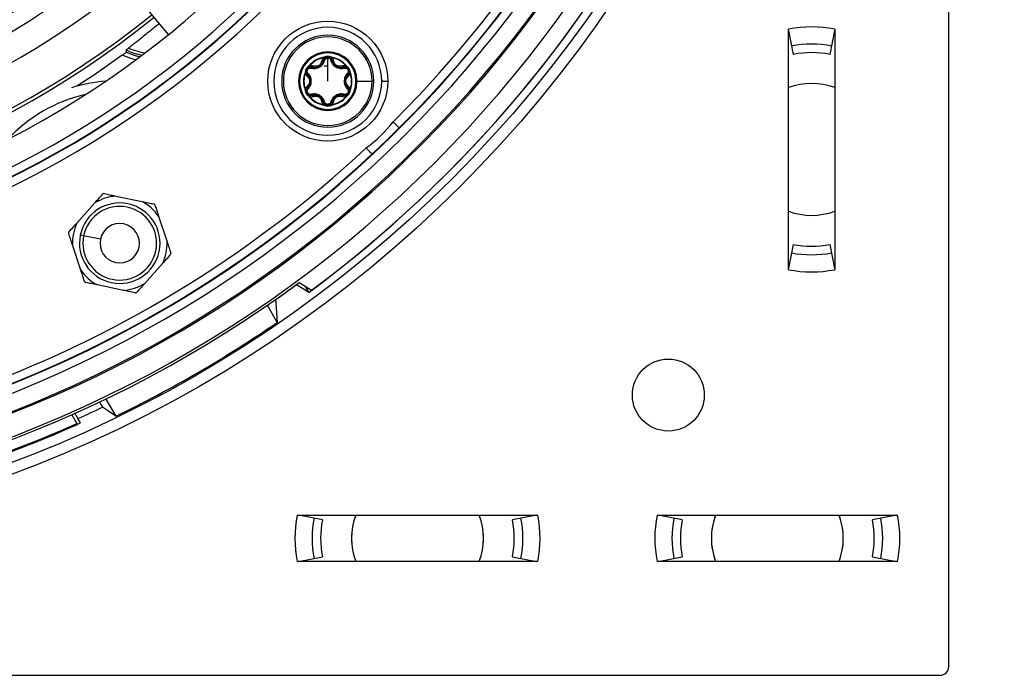
# Model space of a CAD drawing. Units: millimetres. Extents: x 69 to 1126, y 56 to 792.
# Drawn here: x 628 to 685, y 513 to 551 of the extents above; entities that cross this region are included whole.
import ezdxf

# ---------------------------------------------------------------- set-up
doc = ezdxf.new("R2010")
doc.units = ezdxf.units.MM
doc.layers.add('10', color=1, linetype='Continuous')
doc.styles.add('SLDTEXTSTYLE3', font='TXT', dxfattribs={"width": 0.7})
doc.dimstyles.new('SLDDIMSTYLE2', dxfattribs={"dimtxt": 12.733073, "dimasz": 12.733073, "dimexe": 0, "dimexo": 0.0625, "dimgap": 3.183268, "dimtad": 1, "dimdec": 1, "dimrnd": 1e-09, "dimzin": 12, "dimdsep": 46, "dimtxsty": 'SLDTEXTSTYLE3', "dimsah": 1, "dimcen": 0, "dimadec": 0, "dimazin": 3, "dimtfac": 1, "dimtdec": 1, "dimtofl": 0, "dimtmove": 0, "dimatfit": 3, "dimfxl": 1, "dimfrac": 2, "dimtolj": 1, "dimtzin": 12, "dimarcsym": 0})

# ---------------------------------------------------------------- blocks, each defined once
blk = doc.blocks.new('_D_3')
at = {"layer": '10'}
for p, q in [((719.949, 572.165), (713.67, 558.744)), ((722.465, 570.987), (719.949, 572.165)), ((667.226, 562.212), (745.746, 525.473)), ((713.67, 558.744), (716.186, 557.567)), ((749.306, 558.429), (751.822, 557.251)), ((751.822, 557.251), (745.543, 543.831)), ((745.543, 543.831), (743.027, 545.009))]:
    blk.add_line(p, q, dxfattribs=at)
blk.add_solid([(667.226, 562.212), (677.929, 555.041), (679.59, 558.59)], dxfattribs=at)
at = {"layer": '10', "char_height": 11.1125, "attachment_point": 1, "rotation": 334.92563, "style": 'SLDTEXTSTYLE3'}
for s, insert in [('5.68', (722.257, 570.542)), ('%%c', (705.463, 559.996)), ('144.3', (718.212, 554.031))]:
    blk.add_mtext(s, dxfattribs=dict(at, insert=insert))

msp = doc.modelspace()

# ---------------------------------------------------------------- linework, layer by layer
at = {"color": 7, "linetype": 'Continuous', "lineweight": 25}
for p, q in [((681.876, 513.288), (681.876, 672.288)), ((636.343, 550.194), (633.895, 553.135)), ((672.526, 536.467), (672.526, 550.51)), ((675.226, 550.51), (675.226, 536.467)), ((672.526, 550.434), (672.798, 549.035)), ((674.954, 549.035), (675.226, 550.434)), ((645.413, 548.84), (645.409, 548.865)), ((645.413, 548.84), (645.447, 548.84)), ((645.482, 548.821), (645.555, 548.857)), ((645.639, 547.47), (645.639, 548.82)), ((645.724, 548.857), (645.797, 548.821)), ((645.831, 548.84), (645.865, 548.84)), ((645.87, 548.865), (645.865, 548.84)), ((644.481, 548.237), (644.548, 548.282)), ((644.547, 548.367), (644.566, 548.351)), ((644.549, 548.321), (644.566, 548.351)), ((646.713, 548.351), (646.732, 548.367)), ((646.713, 548.351), (646.729, 548.321)), ((646.731, 548.282), (646.798, 548.237)), ((644.34, 547.959), (644.317, 547.968)), ((644.34, 547.959), (644.357, 547.988)), ((644.39, 548.009), (644.396, 548.09)), ((646.883, 548.09), (646.889, 548.009)), ((646.921, 547.988), (646.939, 547.959)), ((646.962, 547.968), (646.939, 547.959)), ((647.346, 547.47), (647.288, 547.47)), ((647.346, 547.47), (648.227, 547.47)), ((648.325, 547.47), (648.227, 547.47)), ((648.867, 547.47), (648.789, 547.47)), ((648.867, 547.47), (649.139, 547.47)), ((644.317, 546.972), (644.34, 546.981)), ((644.357, 546.952), (644.34, 546.981)), ((644.396, 546.85), (644.39, 546.931)), ((644.548, 546.658), (644.481, 546.703)), ((644.566, 546.589), (644.547, 546.573)), ((644.566, 546.589), (644.549, 546.619)), ((646.729, 546.619), (646.713, 546.589)), ((646.732, 546.573), (646.713, 546.589)), ((646.798, 546.703), (646.731, 546.658)), ((646.889, 546.931), (646.883, 546.85)), ((646.939, 546.981), (646.921, 546.952)), ((646.939, 546.981), (646.962, 546.972)), ((645.409, 546.075), (645.413, 546.1)), ((645.447, 546.1), (645.413, 546.1)), ((645.555, 546.083), (645.482, 546.119)), ((645.797, 546.119), (645.724, 546.083)), ((645.865, 546.1), (645.831, 546.1)), ((645.865, 546.1), (645.87, 546.075)), ((633.273, 540.766), (634.808, 540.447)), ((631.002, 539.192), (632.046, 540.361)), ((635.772, 539.587), (636.263, 538.098)), ((631.396, 538.45), (631.2, 538.491)), ((632.375, 538.246), (631.396, 538.45)), ((631.23, 536.438), (630.739, 537.927)), ((672.798, 537.942), (672.526, 536.543)), ((675.226, 536.543), (674.954, 537.942)), ((636, 536.832), (634.956, 535.663)), ((633.729, 535.258), (632.194, 535.577)), ((644.539, 535.146), (644.338, 535.494)), ((642.693, 533.391), (642.115, 534.392)), ((632.691, 528.915), (633.268, 527.915)), ((630.707, 527.996), (631.002, 527.485)), ((631.028, 527.439), (631.002, 527.485)), ((631.211, 527.522), (631.064, 527.777)), ((643.854, 522.138), (657.897, 522.138)), ((645.33, 521.866), (643.931, 522.138)), ((657.821, 522.138), (656.422, 521.866)), ((664.854, 522.138), (678.897, 522.138)), ((666.33, 521.866), (664.931, 522.138)), ((678.821, 522.138), (677.422, 521.866)), ((657.897, 519.438), (643.854, 519.438)), ((643.931, 519.438), (645.33, 519.71)), ((656.422, 519.71), (657.821, 519.438)), ((678.897, 519.438), (664.854, 519.438)), ((664.931, 519.438), (666.33, 519.71)), ((677.422, 519.71), (678.821, 519.438)), ((522.376, 512.788), (681.376, 512.788))]:
    msp.add_line(p, q, dxfattribs=at)
at = {"color": 7, "linetype": 'Continuous', "lineweight": 25, "flags": 128}
for points in [[(633.65, 548.981), (632.032, 547.851), (631.005, 547.179)], [(634.422, 548.709), (634.156, 548.793), (633.65, 548.981)], [(633.866, 549.276), (633.874, 549.21), (633.881, 549.158)], [(633.881, 549.158), (634.338, 548.997), (634.673, 548.895)], [(643.816, 535.602), (644.221, 535.346), (644.539, 535.146)], [(643.978, 535.721), (644.383, 535.466), (644.701, 535.266)], [(642.59, 534.722), (642.648, 533.976), (642.693, 533.391)], [(633.268, 527.915), (632.837, 528.21), (632.5, 528.44)]]:
    msp.add_lwpolyline(points, dxfattribs=at)
at = {"color": 7, "linetype": 'Continuous', "lineweight": 25}
for centre, radius in [((601.876, 592.788), 72.8), ((601.876, 592.788), 72.15), ((645.639, 547.47), 3.5), ((665.515, 529.149), 2.1)]:
    msp.add_circle(centre, radius, dxfattribs=at)
for centre, radius, start, end in [((601.876, 592.788), 69.474, 143.18397, 74.56603), ((601.876, 592.788), 69.395, 143.18397, 74.56603), ((601.876, 592.788), 68.395, 144.06157, 75.21462), ((601.876, 592.788), 67.895, 144.06157, 76.27672), ((601.876, 592.788), 57.359, 141.486, 78.23079), ((601.876, 592.788), 56.859, 141.486, 78.38624), ((601.876, 592.788), 56.833, 141.46043, 78.39527), ((601.876, 592.788), 56.333, 141.46043, 78.58444), ((601.876, 592.788), 54.793, 138.09713, 79.65287), ((601.876, 592.788), 70.769, 143.19665, 0), ((601.876, 592.788), 67.369, 314.93119, 24.06881), ((601.876, 592.788), 67.869, 314.93119, 24.06881), ((601.876, 592.788), 42.5, 175.36362, 355.36362), ((601.876, 592.788), 49.398, 275.57373, 0), ((601.876, 592.788), 48.45, 275.77166, 0), ((601.876, 592.788), 71.714, 306.50631, 0), ((601.876, 592.788), 71.714, 306.66717, 0), ((601.876, 592.788), 46.866, 276.12745, 321.26191), ((601.876, 592.788), 44.448, 276.71707, 310.95724), ((601.876, 592.788), 45.85, 276.36536, 309.54001), ((601.876, 592.788), 45.748, 276.39035, 309.50359), ((601.876, 592.788), 46.277, 276.26499, 309.68987), ((601.876, 592.788), 53.48, 227.17702, 308.96021), ((601.876, 592.788), 53.284, 227.14438, 308.95727), ((601.876, 592.788), 50.967, 275.25235, 308.92059), ((645.639, 547.47), 3.15, 90, 0), ((645.639, 547.47), 3.15, 0, 90), ((673.876, 543.488), 7.15, 79.11659, 100.88341), ((645.639, 547.47), 2.686, 90, 0), ((645.639, 547.47), 2.587, 90, 0), ((645.639, 547.47), 2.686, 0, 90), ((645.639, 547.47), 2.587, 0, 90), ((673.876, 543.488), 6.15, 79, 101), ((645.639, 547.47), 1.706, 90, 0), ((645.639, 547.47), 1.649, 90, 0), ((645.639, 547.47), 1.413, 99.37366, 140.62634), ((645.639, 547.47), 1.388, 99.37311, 140.62689), ((645.639, 548.59), 0.33, 72.36246, 107.63754), ((645.639, 548.59), 0.28, 72.36246, 107.63754), ((645.639, 547.47), 1.706, 0, 90), ((645.639, 547.47), 1.649, 0, 90), ((645.639, 547.47), 1.388, 39.37311, 80.62689), ((645.639, 547.47), 1.413, 39.37366, 80.62634), ((673.876, 543.488), 5.65, 79, 101), ((644.669, 548.03), 0.33, 132.36246, 167.63754), ((644.669, 548.03), 0.28, 132.36246, 167.63754), ((646.609, 548.03), 0.28, 12.36246, 47.63754), ((646.609, 548.03), 0.33, 12.36246, 47.63754), ((645.639, 547.47), 1.413, 159.37366, 200.62634), ((645.639, 547.47), 1.388, 159.37311, 200.62689), ((645.639, 547.47), 1.388, 339.37311, 20.62689), ((645.639, 547.47), 1.413, 339.37366, 20.62634), ((633.501, 538.012), 9.5, 94.93189, 107.27869), ((673.876, 543.488), 3.85, 69.47296, 110.52704), ((633.501, 538.012), 8.914, 102.90587, 137.09413), ((644.669, 546.91), 0.33, 192.36246, 227.63754), ((644.669, 546.91), 0.28, 192.36246, 227.63754), ((645.639, 547.47), 1.413, 219.37366, 260.62634), ((645.639, 547.47), 1.388, 219.37311, 260.62689), ((645.639, 547.47), 1.388, 279.37311, 320.62689), ((645.639, 547.47), 1.413, 279.37366, 320.62634), ((646.609, 546.91), 0.28, 312.36246, 347.63754), ((646.609, 546.91), 0.33, 312.36246, 347.63754), ((645.639, 546.35), 0.33, 252.36246, 287.63754), ((645.639, 546.35), 0.28, 252.36246, 287.63754), ((601.876, 592.788), 67.868, 313.0688, 314.9312), ((601.876, 592.788), 67.369, 265.93119, 313.06881), ((601.876, 592.788), 67.869, 265.93119, 313.06881), ((633.501, 538.012), 2.763, 94.72593, 121.77927), ((633.501, 538.012), 2.35, 348.2526, 168.2526), ((633.501, 538.012), 2.15, 348.2526, 168.2526), ((633.501, 538.012), 2.763, 34.72593, 61.77927), ((673.876, 543.488), 3.85, 249.47296, 290.52704), ((633.501, 538.012), 2.763, 154.72593, 181.77927), ((633.501, 538.012), 1.15, 348.2526, 168.2526), ((633.501, 538.012), 2.35, 168.2526, 348.2526), ((633.501, 538.012), 2.15, 168.2526, 348.2526), ((633.501, 538.012), 1.15, 168.2526, 348.2526), ((633.501, 538.012), 2.763, 334.72593, 1.77927), ((673.876, 543.488), 5.65, 259, 281), ((673.876, 543.488), 6.15, 259, 281), ((633.501, 538.012), 2.763, 214.72593, 241.77927), ((673.876, 543.488), 7.15, 259.11659, 280.88341), ((601.876, 592.788), 70.918, 273.47048, 306.4187), ((633.501, 538.012), 2.763, 274.72593, 301.77927), ((601.876, 592.788), 70.918, 305.03658, 306.25612), ((601.876, 592.788), 72.07, 295.82252, 304.4964), ((601.876, 592.788), 71.263, 294.17861, 295.4501), ((601.876, 592.788), 71.504, 273.36484, 294.03717), ((601.876, 592.788), 71.557, 273.48081, 294.20254), ((601.876, 592.788), 71.557, 273.35549, 294.04155), ((650.876, 520.788), 7.15, 169.11659, 190.88341), ((650.876, 520.788), 6.15, 169, 191), ((650.876, 520.788), 5.65, 169, 191), ((650.876, 520.788), 3.85, 159.47296, 200.52704), ((650.876, 520.788), 3.85, 159.47296, 180), ((650.876, 520.788), 3.85, 0, 20.52704), ((650.876, 520.788), 3.85, 339.47296, 20.52704), ((650.876, 520.788), 5.65, 349, 11), ((650.876, 520.788), 6.15, 349, 11), ((650.876, 520.788), 7.15, 349.11659, 10.88341), ((671.876, 520.788), 7.15, 169.11659, 190.88341), ((671.876, 520.788), 6.15, 169, 191), ((671.876, 520.788), 5.65, 169, 191), ((671.876, 520.788), 3.85, 159.47296, 200.52704), ((671.876, 520.788), 3.85, 159.47296, 180), ((671.876, 520.788), 3.85, 0, 20.52704), ((671.876, 520.788), 3.85, 339.47296, 20.52704), ((671.876, 520.788), 5.65, 349, 11), ((671.876, 520.788), 6.15, 349, 11), ((671.876, 520.788), 7.15, 349.11659, 10.88341), ((650.876, 520.788), 3.85, 180, 200.52704), ((650.876, 520.788), 3.85, 339.47296, 0), ((671.876, 520.788), 3.85, 180, 200.52704), ((671.876, 520.788), 3.85, 339.47296, 0), ((681.376, 513.288), 0.5, 270, 0)]:
    msp.add_arc(centre, radius, start, end, dxfattribs=at)
msp.add_ellipse((647.83, 545.202), major_axis=(-2.422, -2.339), ratio=0.379048, start_param=1.239587, end_param=1.902006, dxfattribs=at)
for points, knots in [([(635.805, 550.84), (635.565, 550.642), (635.115, 550.271), (634.516, 549.792), (634.169, 549.521), (634.009, 549.396)], [0, 0, 0, 0, 0.380683, 0.713997, 1, 1, 1, 1]), ([(634.009, 549.396), (633.965, 549.361), (633.885, 549.298), (633.871, 549.282), (633.866, 549.276)], [0, 0, 0, 0, 0.5599102, 1, 1, 1, 1]), ([(634.009, 549.396), (634.189, 549.333), (634.503, 549.223), (634.824, 549.15), (634.962, 549.119)], [0, 0, 0, 0, 0.57004, 1, 1, 1, 1]), ([(633.65, 548.981), (633.682, 549.004), (633.746, 549.05), (633.822, 549.108), (633.872, 549.148), (633.878, 549.155), (633.881, 549.158)], [0, 0, 0, 0, 0.2818108, 0.5621849, 0.7816458, 1, 1, 1, 1]), ([(634.779, 548.979), (634.766, 548.982), (634.456, 549.047), (634.154, 549.164), (633.866, 549.276)], [0, 0, 0, 0, 0.043979, 1, 1, 1, 1]), ([(645.413, 548.84), (645.382, 548.81), (645.32, 548.748), (645.296, 548.67), (645.284, 548.63)], [0, 0, 0, 0, 0.49677, 1, 1, 1, 1]), ([(645.367, 548.655), (645.378, 548.689), (645.399, 548.752), (645.456, 548.799), (645.482, 548.821)], [0, 0, 0, 0, 0.535465, 1, 1, 1, 1]), ([(645.436, 548.872), (645.431, 548.87), (645.422, 548.867), (645.413, 548.865), (645.409, 548.865)], [0, 0, 0, 0, 0.5603406, 1, 1, 1, 1]), ([(645.539, 548.905), (645.52, 548.899), (645.486, 548.888), (645.451, 548.877), (645.436, 548.872)], [0, 0, 0, 0, 0.56002, 1, 1, 1, 1]), ([(645.436, 548.872), (645.437, 548.869), (645.439, 548.863), (645.442, 548.854), (645.445, 548.846), (645.447, 548.842), (645.447, 548.84)], [0, 0, 0, 0, 0.250027, 0.500007, 0.750002, 1, 1, 1, 1]), ([(645.447, 548.84), (645.461, 548.841), (645.483, 548.843), (645.513, 548.847), (645.535, 548.851), (645.548, 548.855), (645.555, 548.857)], [0, 0, 0, 0, 0.364893, 0.59839, 0.81008, 1, 1, 1, 1]), ([(645.482, 548.821), (645.48, 548.821), (645.477, 548.82), (645.469, 548.823), (645.459, 548.829), (645.451, 548.836), (645.447, 548.84)], [0, 0, 0, 0, 0.25001, 0.500076, 0.749975, 1, 1, 1, 1]), ([(645.457, 548.681), (645.463, 548.699), (645.476, 548.736), (645.518, 548.781), (645.574, 548.814), (645.618, 548.818), (645.639, 548.82)], [0, 0, 0, 0, 0.24974, 0.495746, 0.750962, 1, 1, 1, 1]), ([(645.639, 548.82), (645.664, 548.817), (645.713, 548.812), (645.769, 548.774), (645.806, 548.729), (645.817, 548.697), (645.822, 548.681)], [0, 0, 0, 0, 0.282986, 0.563779, 0.782694, 1, 1, 1, 1]), ([(645.724, 548.857), (645.734, 548.854), (645.752, 548.85), (645.779, 548.845), (645.805, 548.842), (645.823, 548.841), (645.831, 548.84)], [0, 0, 0, 0, 0.302312, 0.52722, 0.764649, 1, 1, 1, 1]), ([(645.842, 548.872), (645.823, 548.878), (645.789, 548.889), (645.754, 548.9), (645.739, 548.905)], [0, 0, 0, 0, 0.559982, 1, 1, 1, 1]), ([(645.831, 548.84), (645.828, 548.836), (645.82, 548.829), (645.81, 548.823), (645.802, 548.82), (645.799, 548.821), (645.797, 548.821)], [0, 0, 0, 0, 0.250025, 0.499924, 0.74999, 1, 1, 1, 1]), ([(645.797, 548.821), (645.823, 548.799), (645.879, 548.752), (645.9, 548.689), (645.912, 548.655)], [0, 0, 0, 0, 0.464535, 1, 1, 1, 1]), ([(645.831, 548.84), (645.832, 548.842), (645.834, 548.846), (645.836, 548.854), (645.839, 548.863), (645.841, 548.869), (645.842, 548.872)], [0, 0, 0, 0, 0.249998, 0.499993, 0.749973, 1, 1, 1, 1]), ([(645.87, 548.865), (645.864, 548.866), (645.855, 548.868), (645.846, 548.871), (645.842, 548.872)], [0, 0, 0, 0, 0.559601, 1, 1, 1, 1]), ([(645.994, 548.63), (645.982, 548.67), (645.958, 548.748), (645.896, 548.81), (645.865, 548.84)], [0, 0, 0, 0, 0.50323, 1, 1, 1, 1]), ([(644.499, 547.917), (644.487, 547.932), (644.462, 547.961), (644.443, 548.02), (644.444, 548.085), (644.467, 548.147), (644.509, 548.198), (644.565, 548.231), (644.625, 548.245), (644.663, 548.237), (644.682, 548.234)], [0, 0, 0, 0, 0.12441, 0.24784, 0.375045, 0.500043, 0.624575, 0.752153, 0.875164, 1, 1, 1, 1]), ([(644.527, 548.347), (644.512, 548.333), (644.485, 548.309), (644.459, 548.285), (644.447, 548.274)], [0, 0, 0, 0, 0.559982, 1, 1, 1, 1]), ([(644.481, 548.237), (644.488, 548.244), (644.501, 548.257), (644.518, 548.279), (644.534, 548.3), (644.544, 548.314), (644.549, 548.321)], [0, 0, 0, 0, 0.302311, 0.527212, 0.764643, 1, 1, 1, 1]), ([(644.547, 548.367), (644.543, 548.363), (644.537, 548.356), (644.53, 548.349), (644.527, 548.347)], [0, 0, 0, 0, 0.5596009, 1, 1, 1, 1]), ([(644.549, 548.321), (644.548, 548.323), (644.545, 548.327), (644.539, 548.333), (644.533, 548.34), (644.529, 548.344), (644.527, 548.347)], [0, 0, 0, 0, 0.249998, 0.499993, 0.749974, 1, 1, 1, 1]), ([(644.549, 548.321), (644.55, 548.316), (644.553, 548.306), (644.553, 548.294), (644.552, 548.286), (644.549, 548.283), (644.548, 548.282)], [0, 0, 0, 0, 0.250025, 0.499924, 0.749991, 1, 1, 1, 1]), ([(644.548, 548.282), (644.58, 548.294), (644.649, 548.319), (644.715, 548.305), (644.75, 548.298)], [0, 0, 0, 0, 0.4645354, 1, 1, 1, 1]), ([(644.812, 548.357), (644.772, 548.367), (644.692, 548.385), (644.608, 548.362), (644.566, 548.351)], [0, 0, 0, 0, 0.50323, 1, 1, 1, 1]), ([(644.682, 548.234), (644.758, 548.221), (644.875, 548.202), (645.042, 548.24), (645.162, 548.297), (645.272, 548.373), (645.357, 548.466), (645.422, 548.569), (645.445, 548.642), (645.457, 548.681)], [0, 0, 0, 0, 0.2452674, 0.3746676, 0.4989854, 0.6251081, 0.7531463, 0.8702592, 1, 1, 1, 1]), ([(644.75, 548.298), (644.743, 548.299), (644.731, 548.299), (644.711, 548.283), (644.694, 548.261), (644.686, 548.243), (644.682, 548.234)], [0, 0, 0, 0, 0.280041, 0.559401, 0.779737, 1, 1, 1, 1]), ([(644.75, 548.298), (644.785, 548.29), (644.853, 548.274), (644.957, 548.279), (645.051, 548.302), (645.136, 548.341), (645.212, 548.394), (645.279, 548.465), (645.336, 548.553), (645.356, 548.62), (645.367, 548.655)], [0, 0, 0, 0, 0.14072, 0.270232, 0.389469, 0.499628, 0.60859, 0.727524, 0.857676, 1, 1, 1, 1]), ([(644.75, 548.298), (644.755, 548.298), (644.767, 548.297), (644.785, 548.312), (644.8, 548.332), (644.808, 548.349), (644.812, 548.357)], [0, 0, 0, 0, 0.279724, 0.559311, 0.779532, 1, 1, 1, 1]), ([(645.284, 548.63), (645.268, 548.582), (645.245, 548.511), (645.176, 548.431), (645.111, 548.384), (645.038, 548.351), (644.934, 548.331), (644.861, 548.347), (644.812, 548.357)], [0, 0, 0, 0, 0.2539802, 0.3797866, 0.5000976, 0.622675, 0.7477454, 1, 1, 1, 1]), ([(645.367, 548.655), (645.364, 548.65), (645.359, 548.64), (645.338, 548.631), (645.312, 548.628), (645.293, 548.629), (645.284, 548.63)], [0, 0, 0, 0, 0.279724, 0.559311, 0.779532, 1, 1, 1, 1]), ([(645.367, 548.655), (645.37, 548.66), (645.375, 548.671), (645.399, 548.681), (645.427, 548.684), (645.447, 548.682), (645.457, 548.681)], [0, 0, 0, 0, 0.280042, 0.5594, 0.779737, 1, 1, 1, 1]), ([(645.437, 548.368), (645.464, 548.37), (645.512, 548.373), (645.559, 548.369), (645.58, 548.368)], [0, 0, 0, 0, 0.559945, 1, 1, 1, 1]), ([(645.912, 548.655), (645.909, 548.66), (645.903, 548.671), (645.88, 548.681), (645.851, 548.684), (645.832, 548.682), (645.822, 548.681)], [0, 0, 0, 0, 0.280041, 0.559401, 0.779737, 1, 1, 1, 1]), ([(645.822, 548.681), (645.834, 548.642), (645.857, 548.569), (645.922, 548.466), (646.007, 548.373), (646.117, 548.297), (646.237, 548.24), (646.403, 548.202), (646.52, 548.221), (646.597, 548.234)], [0, 0, 0, 0, 0.129768, 0.246842, 0.374931, 0.501, 0.625367, 0.754713, 1, 1, 1, 1]), ([(645.912, 548.655), (645.914, 548.65), (645.92, 548.64), (645.941, 548.631), (645.967, 548.628), (645.985, 548.629), (645.994, 548.63)], [0, 0, 0, 0, 0.279724, 0.559311, 0.779532, 1, 1, 1, 1]), ([(645.912, 548.655), (645.922, 548.62), (645.943, 548.553), (645.999, 548.466), (646.066, 548.395), (646.142, 548.341), (646.226, 548.302), (646.32, 548.279), (646.425, 548.274), (646.493, 548.29), (646.529, 548.298)], [0, 0, 0, 0, 0.14072, 0.2702321, 0.3894694, 0.4996277, 0.6085902, 0.7275236, 0.8576761, 1, 1, 1, 1]), ([(646.466, 548.357), (646.417, 548.347), (646.344, 548.332), (646.239, 548.352), (646.166, 548.384), (646.102, 548.431), (646.032, 548.511), (646.01, 548.582), (645.994, 548.63)], [0, 0, 0, 0, 0.25398, 0.379787, 0.500098, 0.622675, 0.747745, 1, 1, 1, 1]), ([(646.713, 548.351), (646.671, 548.362), (646.587, 548.385), (646.507, 548.367), (646.466, 548.357)], [0, 0, 0, 0, 0.49677, 1, 1, 1, 1]), ([(646.529, 548.298), (646.523, 548.298), (646.512, 548.297), (646.494, 548.312), (646.478, 548.332), (646.47, 548.349), (646.466, 548.357)], [0, 0, 0, 0, 0.279724, 0.559311, 0.779532, 1, 1, 1, 1]), ([(646.529, 548.298), (646.564, 548.305), (646.63, 548.319), (646.699, 548.294), (646.731, 548.282)], [0, 0, 0, 0, 0.5354646, 1, 1, 1, 1]), ([(646.529, 548.298), (646.535, 548.299), (646.548, 548.299), (646.568, 548.283), (646.585, 548.261), (646.593, 548.243), (646.597, 548.234)], [0, 0, 0, 0, 0.280041, 0.559401, 0.779738, 1, 1, 1, 1]), ([(646.597, 548.234), (646.616, 548.237), (646.653, 548.245), (646.714, 548.23), (646.769, 548.198), (646.812, 548.147), (646.835, 548.085), (646.835, 548.021), (646.817, 547.961), (646.792, 547.932), (646.779, 547.917)], [0, 0, 0, 0, 0.12441, 0.24784, 0.375045, 0.500043, 0.624575, 0.752153, 0.875164, 1, 1, 1, 1]), ([(646.731, 548.282), (646.73, 548.283), (646.727, 548.286), (646.726, 548.294), (646.726, 548.306), (646.728, 548.316), (646.729, 548.321)], [0, 0, 0, 0, 0.250009, 0.500076, 0.749975, 1, 1, 1, 1]), ([(646.752, 548.347), (646.75, 548.344), (646.746, 548.34), (646.74, 548.333), (646.734, 548.327), (646.731, 548.323), (646.729, 548.321)], [0, 0, 0, 0, 0.250026, 0.500007, 0.750002, 1, 1, 1, 1]), ([(646.729, 548.321), (646.737, 548.31), (646.751, 548.292), (646.769, 548.269), (646.783, 548.251), (646.793, 548.241), (646.798, 548.237)], [0, 0, 0, 0, 0.364901, 0.598396, 0.810076, 1, 1, 1, 1]), ([(646.752, 548.347), (646.748, 548.35), (646.741, 548.356), (646.735, 548.364), (646.732, 548.367)], [0, 0, 0, 0, 0.5603406, 1, 1, 1, 1]), ([(646.832, 548.274), (646.817, 548.288), (646.79, 548.312), (646.764, 548.336), (646.752, 548.347)], [0, 0, 0, 0, 0.56002, 1, 1, 1, 1]), ([(644.324, 547.995), (644.323, 547.99), (644.321, 547.981), (644.318, 547.972), (644.317, 547.968)], [0, 0, 0, 0, 0.560341, 1, 1, 1, 1]), ([(644.347, 548.101), (644.343, 548.081), (644.335, 548.046), (644.327, 548.011), (644.324, 547.995)], [0, 0, 0, 0, 0.56002, 1, 1, 1, 1]), ([(644.324, 547.995), (644.327, 547.995), (644.333, 547.993), (644.342, 547.992), (644.35, 547.99), (644.355, 547.989), (644.357, 547.988)], [0, 0, 0, 0, 0.250026, 0.500007, 0.750002, 1, 1, 1, 1]), ([(644.34, 547.959), (644.351, 547.917), (644.373, 547.833), (644.429, 547.773), (644.457, 547.742)], [0, 0, 0, 0, 0.49677, 1, 1, 1, 1]), ([(644.357, 547.988), (644.363, 548.001), (644.372, 548.021), (644.383, 548.049), (644.391, 548.07), (644.394, 548.084), (644.396, 548.09)], [0, 0, 0, 0, 0.364887, 0.598383, 0.81008, 1, 1, 1, 1]), ([(644.39, 548.009), (644.39, 548.008), (644.389, 548.004), (644.382, 547.999), (644.372, 547.993), (644.362, 547.99), (644.357, 547.988)], [0, 0, 0, 0, 0.25001, 0.500076, 0.749975, 1, 1, 1, 1]), ([(644.477, 547.826), (644.453, 547.853), (644.409, 547.903), (644.396, 547.976), (644.39, 548.009)], [0, 0, 0, 0, 0.5354646, 1, 1, 1, 1]), ([(644.477, 547.826), (644.48, 547.822), (644.486, 547.812), (644.483, 547.789), (644.473, 547.765), (644.463, 547.75), (644.457, 547.742)], [0, 0, 0, 0, 0.279725, 0.559311, 0.779531, 1, 1, 1, 1]), ([(644.457, 547.742), (644.491, 547.705), (644.541, 547.649), (644.576, 547.549), (644.584, 547.469), (644.575, 547.39), (644.541, 547.29), (644.491, 547.234), (644.457, 547.198)], [0, 0, 0, 0, 0.253983, 0.379789, 0.500098, 0.622672, 0.747742, 1, 1, 1, 1]), ([(644.477, 547.826), (644.474, 547.832), (644.467, 547.842), (644.471, 547.867), (644.482, 547.893), (644.494, 547.909), (644.499, 547.917)], [0, 0, 0, 0, 0.280041, 0.559401, 0.779738, 1, 1, 1, 1]), ([(644.477, 547.114), (644.502, 547.14), (644.549, 547.191), (644.597, 547.283), (644.625, 547.377), (644.634, 547.469), (644.625, 547.562), (644.598, 547.655), (644.55, 547.748), (644.502, 547.8), (644.477, 547.826)], [0, 0, 0, 0, 0.140719, 0.270231, 0.389468, 0.499628, 0.60859, 0.727523, 0.857676, 1, 1, 1, 1]), ([(644.499, 547.023), (644.548, 547.083), (644.624, 547.174), (644.674, 547.337), (644.685, 547.47), (644.673, 547.603), (644.636, 547.723), (644.579, 547.831), (644.527, 547.888), (644.499, 547.917)], [0, 0, 0, 0, 0.2452669, 0.3746681, 0.4989858, 0.6251082, 0.7531474, 0.8702609, 1, 1, 1, 1]), ([(646.779, 547.917), (646.752, 547.888), (646.7, 547.831), (646.643, 547.723), (646.605, 547.603), (646.594, 547.47), (646.605, 547.337), (646.655, 547.174), (646.73, 547.083), (646.779, 547.023)], [0, 0, 0, 0, 0.129766, 0.246841, 0.374931, 0.501, 0.625367, 0.754713, 1, 1, 1, 1]), ([(646.801, 547.826), (646.777, 547.8), (646.729, 547.749), (646.681, 547.657), (646.654, 547.563), (646.645, 547.471), (646.653, 547.378), (646.681, 547.285), (646.729, 547.192), (646.776, 547.14), (646.801, 547.114)], [0, 0, 0, 0, 0.140719, 0.270231, 0.389468, 0.499628, 0.60859, 0.727523, 0.857676, 1, 1, 1, 1]), ([(646.821, 547.198), (646.788, 547.235), (646.738, 547.291), (646.703, 547.391), (646.695, 547.471), (646.703, 547.55), (646.738, 547.65), (646.788, 547.706), (646.821, 547.742)], [0, 0, 0, 0, 0.253983, 0.379789, 0.500098, 0.622672, 0.747742, 1, 1, 1, 1]), ([(646.801, 547.826), (646.805, 547.832), (646.812, 547.842), (646.808, 547.867), (646.797, 547.893), (646.785, 547.909), (646.779, 547.917)], [0, 0, 0, 0, 0.280042, 0.5594, 0.779737, 1, 1, 1, 1]), ([(646.801, 547.826), (646.798, 547.822), (646.792, 547.812), (646.796, 547.789), (646.806, 547.765), (646.816, 547.75), (646.821, 547.742)], [0, 0, 0, 0, 0.279724, 0.559311, 0.779532, 1, 1, 1, 1]), ([(646.889, 548.009), (646.883, 547.976), (646.87, 547.903), (646.825, 547.853), (646.801, 547.826)], [0, 0, 0, 0, 0.464535, 1, 1, 1, 1]), ([(646.821, 547.742), (646.85, 547.773), (646.906, 547.833), (646.928, 547.917), (646.939, 547.959)], [0, 0, 0, 0, 0.50323, 1, 1, 1, 1]), ([(646.883, 548.09), (646.886, 548.08), (646.89, 548.062), (646.901, 548.036), (646.911, 548.013), (646.918, 547.997), (646.921, 547.988)], [0, 0, 0, 0, 0.302316, 0.527229, 0.764653, 1, 1, 1, 1]), ([(646.921, 547.988), (646.916, 547.99), (646.906, 547.993), (646.896, 547.999), (646.889, 548.004), (646.889, 548.008), (646.889, 548.009)], [0, 0, 0, 0, 0.2500247, 0.4999243, 0.7499905, 1, 1, 1, 1]), ([(646.921, 547.988), (646.924, 547.989), (646.929, 547.99), (646.937, 547.992), (646.946, 547.993), (646.952, 547.995), (646.955, 547.995)], [0, 0, 0, 0, 0.249998, 0.499993, 0.749974, 1, 1, 1, 1]), ([(646.955, 547.995), (646.951, 548.015), (646.943, 548.05), (646.935, 548.085), (646.932, 548.101)], [0, 0, 0, 0, 0.559982, 1, 1, 1, 1]), ([(646.962, 547.968), (646.96, 547.973), (646.958, 547.982), (646.956, 547.991), (646.955, 547.995)], [0, 0, 0, 0, 0.5596009, 1, 1, 1, 1]), ([(644.457, 547.198), (644.429, 547.167), (644.373, 547.107), (644.351, 547.023), (644.34, 546.981)], [0, 0, 0, 0, 0.50323, 1, 1, 1, 1]), ([(644.39, 546.931), (644.396, 546.964), (644.409, 547.037), (644.453, 547.087), (644.477, 547.114)], [0, 0, 0, 0, 0.464535, 1, 1, 1, 1]), ([(644.682, 546.706), (644.663, 546.703), (644.625, 546.695), (644.565, 546.71), (644.509, 546.742), (644.467, 546.793), (644.444, 546.855), (644.443, 546.919), (644.461, 546.979), (644.487, 547.008), (644.499, 547.023)], [0, 0, 0, 0, 0.12441, 0.24784, 0.375045, 0.500043, 0.624575, 0.752153, 0.875164, 1, 1, 1, 1]), ([(644.477, 547.114), (644.48, 547.118), (644.486, 547.128), (644.483, 547.151), (644.473, 547.175), (644.463, 547.19), (644.457, 547.198)], [0, 0, 0, 0, 0.279724, 0.559311, 0.779532, 1, 1, 1, 1]), ([(644.477, 547.114), (644.474, 547.108), (644.467, 547.098), (644.471, 547.073), (644.482, 547.047), (644.494, 547.031), (644.499, 547.023)], [0, 0, 0, 0, 0.280042, 0.5594, 0.779737, 1, 1, 1, 1]), ([(646.779, 547.023), (646.792, 547.008), (646.817, 546.979), (646.835, 546.92), (646.835, 546.855), (646.812, 546.793), (646.77, 546.742), (646.714, 546.71), (646.654, 546.695), (646.616, 546.703), (646.597, 546.706)], [0, 0, 0, 0, 0.12441, 0.24784, 0.375045, 0.500043, 0.624575, 0.752153, 0.875164, 1, 1, 1, 1]), ([(646.801, 547.114), (646.805, 547.108), (646.812, 547.098), (646.808, 547.073), (646.797, 547.047), (646.785, 547.031), (646.779, 547.023)], [0, 0, 0, 0, 0.280041, 0.559401, 0.779738, 1, 1, 1, 1]), ([(646.801, 547.114), (646.798, 547.118), (646.792, 547.128), (646.796, 547.151), (646.806, 547.175), (646.816, 547.19), (646.821, 547.198)], [0, 0, 0, 0, 0.279725, 0.559311, 0.779531, 1, 1, 1, 1]), ([(646.801, 547.114), (646.825, 547.087), (646.87, 547.037), (646.883, 546.964), (646.889, 546.931)], [0, 0, 0, 0, 0.535465, 1, 1, 1, 1]), ([(646.939, 546.981), (646.928, 547.023), (646.906, 547.107), (646.85, 547.167), (646.821, 547.198)], [0, 0, 0, 0, 0.49677, 1, 1, 1, 1]), ([(644.317, 546.972), (644.318, 546.967), (644.321, 546.958), (644.323, 546.949), (644.324, 546.945)], [0, 0, 0, 0, 0.559601, 1, 1, 1, 1]), ([(644.357, 546.952), (644.355, 546.951), (644.35, 546.95), (644.342, 546.948), (644.333, 546.947), (644.327, 546.945), (644.324, 546.945)], [0, 0, 0, 0, 0.249998, 0.499993, 0.749974, 1, 1, 1, 1]), ([(644.324, 546.945), (644.328, 546.925), (644.336, 546.89), (644.344, 546.855), (644.347, 546.839)], [0, 0, 0, 0, 0.5599816, 1, 1, 1, 1]), ([(644.357, 546.952), (644.362, 546.95), (644.372, 546.947), (644.382, 546.941), (644.389, 546.936), (644.39, 546.932), (644.39, 546.931)], [0, 0, 0, 0, 0.250025, 0.499924, 0.74999, 1, 1, 1, 1]), ([(644.396, 546.85), (644.393, 546.86), (644.388, 546.878), (644.378, 546.904), (644.368, 546.927), (644.361, 546.943), (644.357, 546.952)], [0, 0, 0, 0, 0.3023161, 0.527229, 0.7646527, 1, 1, 1, 1]), ([(644.447, 546.666), (644.462, 546.652), (644.488, 546.628), (644.515, 546.604), (644.527, 546.593)], [0, 0, 0, 0, 0.56002, 1, 1, 1, 1]), ([(644.549, 546.619), (644.541, 546.63), (644.528, 546.648), (644.51, 546.672), (644.495, 546.689), (644.485, 546.699), (644.481, 546.703)], [0, 0, 0, 0, 0.3649006, 0.5983957, 0.8100765, 1, 1, 1, 1]), ([(644.527, 546.593), (644.529, 546.596), (644.533, 546.6), (644.539, 546.607), (644.545, 546.613), (644.548, 546.617), (644.549, 546.619)], [0, 0, 0, 0, 0.250026, 0.500007, 0.750002, 1, 1, 1, 1]), ([(644.527, 546.593), (644.531, 546.59), (644.538, 546.584), (644.544, 546.577), (644.547, 546.573)], [0, 0, 0, 0, 0.5603406, 1, 1, 1, 1]), ([(644.548, 546.658), (644.549, 546.657), (644.552, 546.654), (644.553, 546.646), (644.553, 546.634), (644.55, 546.624), (644.549, 546.619)], [0, 0, 0, 0, 0.250009, 0.500076, 0.749975, 1, 1, 1, 1]), ([(644.75, 546.642), (644.715, 546.635), (644.649, 546.621), (644.58, 546.646), (644.548, 546.658)], [0, 0, 0, 0, 0.5354646, 1, 1, 1, 1]), ([(644.566, 546.589), (644.608, 546.578), (644.692, 546.555), (644.772, 546.573), (644.812, 546.583)], [0, 0, 0, 0, 0.49677, 1, 1, 1, 1]), ([(645.457, 546.259), (645.445, 546.298), (645.422, 546.371), (645.357, 546.474), (645.272, 546.567), (645.162, 546.643), (645.042, 546.7), (644.875, 546.738), (644.758, 546.719), (644.682, 546.706)], [0, 0, 0, 0, 0.129768, 0.246842, 0.374931, 0.501, 0.625367, 0.754713, 1, 1, 1, 1]), ([(644.75, 546.642), (644.743, 546.641), (644.731, 546.641), (644.711, 546.657), (644.694, 546.679), (644.686, 546.697), (644.682, 546.706)], [0, 0, 0, 0, 0.280041, 0.559401, 0.779738, 1, 1, 1, 1]), ([(645.367, 546.285), (645.356, 546.32), (645.336, 546.388), (645.279, 546.476), (645.212, 546.546), (645.136, 546.599), (645.051, 546.638), (644.957, 546.661), (644.853, 546.666), (644.785, 546.65), (644.75, 546.642)], [0, 0, 0, 0, 0.142349, 0.272512, 0.39144, 0.500383, 0.610561, 0.729803, 0.859306, 1, 1, 1, 1]), ([(644.75, 546.642), (644.755, 546.642), (644.767, 546.643), (644.785, 546.628), (644.8, 546.608), (644.808, 546.591), (644.812, 546.583)], [0, 0, 0, 0, 0.279724, 0.559311, 0.779532, 1, 1, 1, 1]), ([(644.812, 546.583), (644.861, 546.593), (644.934, 546.609), (645.038, 546.589), (645.111, 546.556), (645.176, 546.51), (645.245, 546.429), (645.268, 546.358), (645.284, 546.31)], [0, 0, 0, 0, 0.252246, 0.377369, 0.499893, 0.620255, 0.746015, 1, 1, 1, 1]), ([(646.597, 546.706), (646.52, 546.719), (646.403, 546.738), (646.237, 546.7), (646.117, 546.643), (646.007, 546.567), (645.922, 546.474), (645.857, 546.371), (645.834, 546.298), (645.822, 546.259)], [0, 0, 0, 0, 0.245267, 0.374668, 0.498985, 0.625108, 0.753146, 0.870259, 1, 1, 1, 1]), ([(646.529, 546.642), (646.493, 546.65), (646.425, 546.666), (646.32, 546.661), (646.226, 546.638), (646.142, 546.599), (646.066, 546.545), (645.999, 546.474), (645.943, 546.387), (645.922, 546.32), (645.912, 546.285)], [0, 0, 0, 0, 0.142349, 0.272512, 0.39144, 0.500382, 0.610561, 0.729803, 0.859306, 1, 1, 1, 1]), ([(645.994, 546.31), (646.01, 546.358), (646.032, 546.429), (646.102, 546.509), (646.166, 546.556), (646.239, 546.588), (646.344, 546.608), (646.417, 546.593), (646.466, 546.583)], [0, 0, 0, 0, 0.252246, 0.377369, 0.499893, 0.620255, 0.746015, 1, 1, 1, 1]), ([(646.529, 546.642), (646.523, 546.642), (646.512, 546.643), (646.494, 546.628), (646.478, 546.608), (646.47, 546.591), (646.466, 546.583)], [0, 0, 0, 0, 0.279724, 0.559311, 0.779532, 1, 1, 1, 1]), ([(646.466, 546.583), (646.507, 546.573), (646.587, 546.555), (646.671, 546.578), (646.713, 546.589)], [0, 0, 0, 0, 0.50323, 1, 1, 1, 1]), ([(646.529, 546.642), (646.535, 546.641), (646.548, 546.641), (646.568, 546.657), (646.585, 546.679), (646.593, 546.697), (646.597, 546.706)], [0, 0, 0, 0, 0.280041, 0.559401, 0.779737, 1, 1, 1, 1]), ([(646.731, 546.658), (646.699, 546.646), (646.63, 546.621), (646.564, 546.635), (646.529, 546.642)], [0, 0, 0, 0, 0.464535, 1, 1, 1, 1]), ([(646.729, 546.619), (646.728, 546.624), (646.726, 546.634), (646.726, 546.646), (646.727, 546.654), (646.73, 546.657), (646.731, 546.658)], [0, 0, 0, 0, 0.250025, 0.499924, 0.749991, 1, 1, 1, 1]), ([(646.798, 546.703), (646.791, 546.696), (646.778, 546.683), (646.76, 546.661), (646.745, 546.64), (646.735, 546.626), (646.729, 546.619)], [0, 0, 0, 0, 0.302312, 0.527212, 0.764644, 1, 1, 1, 1]), ([(646.729, 546.619), (646.731, 546.617), (646.734, 546.613), (646.74, 546.607), (646.746, 546.6), (646.75, 546.596), (646.752, 546.593)], [0, 0, 0, 0, 0.249998, 0.499993, 0.749974, 1, 1, 1, 1]), ([(646.732, 546.573), (646.735, 546.577), (646.742, 546.584), (646.749, 546.591), (646.752, 546.593)], [0, 0, 0, 0, 0.5596009, 1, 1, 1, 1]), ([(646.752, 546.593), (646.767, 546.607), (646.794, 546.631), (646.82, 546.655), (646.832, 546.666)], [0, 0, 0, 0, 0.5599816, 1, 1, 1, 1]), ([(646.921, 546.952), (646.916, 546.939), (646.907, 546.919), (646.896, 546.891), (646.888, 546.87), (646.884, 546.856), (646.883, 546.85)], [0, 0, 0, 0, 0.364886, 0.598382, 0.81008, 1, 1, 1, 1]), ([(646.889, 546.931), (646.889, 546.932), (646.889, 546.936), (646.896, 546.941), (646.906, 546.947), (646.916, 546.95), (646.921, 546.952)], [0, 0, 0, 0, 0.25001, 0.500076, 0.749975, 1, 1, 1, 1]), ([(646.955, 546.945), (646.952, 546.945), (646.946, 546.947), (646.937, 546.948), (646.929, 546.95), (646.924, 546.951), (646.921, 546.952)], [0, 0, 0, 0, 0.250026, 0.500007, 0.750002, 1, 1, 1, 1]), ([(646.932, 546.839), (646.936, 546.859), (646.944, 546.894), (646.952, 546.929), (646.955, 546.945)], [0, 0, 0, 0, 0.56002, 1, 1, 1, 1]), ([(646.955, 546.945), (646.956, 546.95), (646.958, 546.959), (646.961, 546.968), (646.962, 546.972)], [0, 0, 0, 0, 0.560341, 1, 1, 1, 1]), ([(645.367, 546.285), (645.364, 546.29), (645.359, 546.3), (645.338, 546.309), (645.312, 546.312), (645.293, 546.311), (645.284, 546.31)], [0, 0, 0, 0, 0.279724, 0.559311, 0.779532, 1, 1, 1, 1]), ([(645.284, 546.31), (645.296, 546.27), (645.32, 546.192), (645.382, 546.131), (645.413, 546.1)], [0, 0, 0, 0, 0.50323, 1, 1, 1, 1]), ([(645.482, 546.119), (645.456, 546.141), (645.399, 546.188), (645.378, 546.251), (645.367, 546.285)], [0, 0, 0, 0, 0.464535, 1, 1, 1, 1]), ([(645.457, 546.259), (645.444, 546.258), (645.419, 546.256), (645.391, 546.262), (645.373, 546.272), (645.369, 546.281), (645.367, 546.285)], [0, 0, 0, 0, 0.279696, 0.559221, 0.779459, 1, 1, 1, 1]), ([(645.409, 546.075), (645.414, 546.074), (645.424, 546.072), (645.432, 546.069), (645.436, 546.068)], [0, 0, 0, 0, 0.559601, 1, 1, 1, 1]), ([(645.447, 546.1), (645.447, 546.098), (645.445, 546.094), (645.442, 546.086), (645.439, 546.077), (645.437, 546.071), (645.436, 546.068)], [0, 0, 0, 0, 0.249998, 0.499993, 0.749973, 1, 1, 1, 1]), ([(645.436, 546.068), (645.456, 546.062), (645.49, 546.051), (645.524, 546.04), (645.539, 546.036)], [0, 0, 0, 0, 0.559982, 1, 1, 1, 1]), ([(645.447, 546.1), (645.451, 546.104), (645.459, 546.111), (645.469, 546.117), (645.477, 546.12), (645.48, 546.119), (645.482, 546.119)], [0, 0, 0, 0, 0.250025, 0.499924, 0.74999, 1, 1, 1, 1]), ([(645.555, 546.083), (645.544, 546.086), (645.527, 546.091), (645.499, 546.095), (645.474, 546.098), (645.456, 546.1), (645.447, 546.1)], [0, 0, 0, 0, 0.302312, 0.527219, 0.764649, 1, 1, 1, 1]), ([(645.822, 546.259), (645.816, 546.241), (645.803, 546.204), (645.761, 546.159), (645.705, 546.127), (645.639, 546.116), (645.574, 546.127), (645.518, 546.159), (645.476, 546.205), (645.463, 546.241), (645.457, 546.259)], [0, 0, 0, 0, 0.124864, 0.247846, 0.375455, 0.499948, 0.624981, 0.752154, 0.875617, 1, 1, 1, 1]), ([(645.831, 546.1), (645.818, 546.099), (645.795, 546.097), (645.766, 546.093), (645.744, 546.089), (645.73, 546.085), (645.724, 546.083)], [0, 0, 0, 0, 0.3648926, 0.59839, 0.8100799, 1, 1, 1, 1]), ([(645.739, 546.036), (645.759, 546.041), (645.793, 546.052), (645.827, 546.063), (645.842, 546.068)], [0, 0, 0, 0, 0.56002, 1, 1, 1, 1]), ([(645.912, 546.285), (645.9, 546.251), (645.879, 546.188), (645.823, 546.141), (645.797, 546.119)], [0, 0, 0, 0, 0.535465, 1, 1, 1, 1]), ([(645.797, 546.119), (645.799, 546.119), (645.802, 546.12), (645.81, 546.117), (645.82, 546.111), (645.828, 546.104), (645.831, 546.1)], [0, 0, 0, 0, 0.25001, 0.500076, 0.749975, 1, 1, 1, 1]), ([(645.912, 546.285), (645.909, 546.28), (645.903, 546.269), (645.88, 546.259), (645.851, 546.256), (645.832, 546.258), (645.822, 546.259)], [0, 0, 0, 0, 0.280042, 0.5594, 0.779737, 1, 1, 1, 1]), ([(645.842, 546.068), (645.841, 546.071), (645.839, 546.077), (645.836, 546.086), (645.834, 546.094), (645.832, 546.098), (645.831, 546.1)], [0, 0, 0, 0, 0.250027, 0.500007, 0.750002, 1, 1, 1, 1]), ([(645.842, 546.068), (645.847, 546.07), (645.856, 546.073), (645.865, 546.075), (645.87, 546.075)], [0, 0, 0, 0, 0.5603406, 1, 1, 1, 1]), ([(645.865, 546.1), (645.896, 546.131), (645.958, 546.192), (645.982, 546.27), (645.994, 546.31)], [0, 0, 0, 0, 0.49677, 1, 1, 1, 1]), ([(645.912, 546.285), (645.914, 546.29), (645.92, 546.3), (645.941, 546.309), (645.967, 546.312), (645.985, 546.311), (645.994, 546.31)], [0, 0, 0, 0, 0.279724, 0.559311, 0.779532, 1, 1, 1, 1]), ([(632.046, 540.361), (632.13, 540.456), (632.283, 540.628), (632.435, 540.798), (632.504, 540.875)], [0, 0, 0, 0, 0.5472705, 1, 1, 1, 1]), ([(632.599, 540.907), (632.59, 540.908), (632.573, 540.91), (632.547, 540.905), (632.523, 540.893), (632.51, 540.881), (632.504, 540.875)], [0, 0, 0, 0, 0.25152, 0.499999, 0.748452, 1, 1, 1, 1]), ([(632.599, 540.907), (632.727, 540.88), (632.95, 540.833), (633.176, 540.786), (633.273, 540.766)], [0, 0, 0, 0, 0.572262, 1, 1, 1, 1]), ([(634.808, 540.447), (634.931, 540.422), (635.157, 540.375), (635.381, 540.328), (635.482, 540.307)], [0, 0, 0, 0, 0.547271, 1, 1, 1, 1]), ([(635.556, 540.24), (635.553, 540.249), (635.546, 540.265), (635.529, 540.285), (635.507, 540.3), (635.49, 540.305), (635.482, 540.307)], [0, 0, 0, 0, 0.25152, 0.499999, 0.748452, 1, 1, 1, 1]), ([(635.556, 540.24), (635.597, 540.116), (635.669, 539.9), (635.741, 539.68), (635.772, 539.587)], [0, 0, 0, 0, 0.572262, 1, 1, 1, 1]), ([(630.543, 538.678), (630.63, 538.776), (630.782, 538.946), (630.936, 539.118), (631.002, 539.192)], [0, 0, 0, 0, 0.572262, 1, 1, 1, 1]), ([(630.543, 538.678), (630.538, 538.671), (630.527, 538.658), (630.519, 538.632), (630.517, 538.606), (630.521, 538.589), (630.523, 538.58)], [0, 0, 0, 0, 0.251534, 0.5, 0.748466, 1, 1, 1, 1]), ([(630.739, 537.927), (630.699, 538.046), (630.627, 538.266), (630.555, 538.482), (630.523, 538.58)], [0, 0, 0, 0, 0.547271, 1, 1, 1, 1]), ([(636.263, 538.098), (636.303, 537.978), (636.375, 537.759), (636.446, 537.542), (636.479, 537.444)], [0, 0, 0, 0, 0.547271, 1, 1, 1, 1]), ([(636.458, 537.346), (636.371, 537.249), (636.219, 537.078), (636.066, 536.906), (636, 536.832)], [0, 0, 0, 0, 0.572262, 1, 1, 1, 1]), ([(636.458, 537.346), (636.464, 537.353), (636.474, 537.367), (636.483, 537.392), (636.485, 537.419), (636.481, 537.436), (636.479, 537.444)], [0, 0, 0, 0, 0.251534, 0.5, 0.748466, 1, 1, 1, 1]), ([(631.445, 535.784), (631.404, 535.908), (631.333, 536.125), (631.261, 536.344), (631.23, 536.438)], [0, 0, 0, 0, 0.5722617, 1, 1, 1, 1]), ([(631.445, 535.784), (631.449, 535.776), (631.455, 535.76), (631.473, 535.74), (631.495, 535.725), (631.512, 535.72), (631.52, 535.718)], [0, 0, 0, 0, 0.2515201, 0.4999989, 0.7484521, 1, 1, 1, 1]), ([(632.194, 535.577), (632.07, 535.603), (631.844, 535.65), (631.621, 535.697), (631.52, 535.718)], [0, 0, 0, 0, 0.547271, 1, 1, 1, 1]), ([(634.956, 535.663), (634.872, 535.569), (634.718, 535.397), (634.566, 535.226), (634.498, 535.149)], [0, 0, 0, 0, 0.5472705, 1, 1, 1, 1]), ([(634.403, 535.118), (634.275, 535.145), (634.051, 535.191), (633.825, 535.238), (633.729, 535.258)], [0, 0, 0, 0, 0.572262, 1, 1, 1, 1]), ([(634.403, 535.118), (634.411, 535.117), (634.429, 535.115), (634.455, 535.12), (634.479, 535.131), (634.491, 535.143), (634.498, 535.149)], [0, 0, 0, 0, 0.2515201, 0.4999989, 0.7484521, 1, 1, 1, 1]), ([(632.316, 528.745), (632.346, 528.695), (632.413, 528.58), (632.481, 528.467), (632.493, 528.449), (632.5, 528.44)], [0, 0, 0, 0, 0.283942, 0.643371, 1, 1, 1, 1]), ([(631.064, 527.777), (631.059, 527.786), (631.048, 527.805), (630.979, 527.924), (630.909, 528.046), (630.876, 528.103)], [0, 0, 0, 0, 0.342098, 0.6908, 1, 1, 1, 1])]:
    msp.add_open_spline(points, degree=3, knots=knots, dxfattribs=at)
for points in [[(645.555, 548.857), (645.554, 548.858), (645.554, 548.859), (645.55, 548.87), (645.545, 548.886), (645.541, 548.898), (645.539, 548.905)], [(645.739, 548.905), (645.737, 548.898), (645.733, 548.886), (645.728, 548.87), (645.725, 548.859), (645.724, 548.858), (645.724, 548.857)], [(644.447, 548.274), (644.451, 548.269), (644.46, 548.259), (644.471, 548.247), (644.479, 548.239), (644.48, 548.237), (644.481, 548.237)], [(646.798, 548.237), (646.798, 548.237), (646.799, 548.239), (646.807, 548.247), (646.818, 548.259), (646.827, 548.269), (646.832, 548.274)], [(644.396, 548.09), (644.395, 548.09), (644.394, 548.09), (644.382, 548.093), (644.366, 548.096), (644.353, 548.099), (644.347, 548.101)], [(646.932, 548.101), (646.925, 548.099), (646.912, 548.096), (646.896, 548.093), (646.885, 548.09), (646.884, 548.09), (646.883, 548.09)], [(644.347, 546.839), (644.353, 546.841), (644.366, 546.844), (644.382, 546.847), (644.394, 546.85), (644.395, 546.85), (644.396, 546.85)], [(644.481, 546.703), (644.48, 546.703), (644.479, 546.701), (644.471, 546.693), (644.46, 546.681), (644.451, 546.671), (644.447, 546.666)], [(646.832, 546.666), (646.827, 546.671), (646.818, 546.681), (646.807, 546.693), (646.799, 546.701), (646.798, 546.703), (646.798, 546.703)], [(646.883, 546.85), (646.884, 546.85), (646.885, 546.85), (646.896, 546.847), (646.912, 546.844), (646.925, 546.841), (646.932, 546.839)], [(645.539, 546.036), (645.541, 546.042), (645.545, 546.054), (645.55, 546.07), (645.554, 546.081), (645.554, 546.082), (645.555, 546.083)], [(645.724, 546.083), (645.724, 546.082), (645.725, 546.081), (645.728, 546.07), (645.733, 546.054), (645.737, 546.042), (645.739, 546.036)], [(649.809, 544.74), (649.803, 544.746), (649.792, 544.757), (649.71, 544.839), (649.594, 544.956), (649.502, 545.048), (649.456, 545.094)], [(648.222, 543.208), (648.217, 543.214), (648.206, 543.225), (648.127, 543.31), (648.014, 543.43), (647.925, 543.525), (647.881, 543.573)]]:
    msp.add_open_spline(points, degree=3, dxfattribs=at)

# ---------------------------------------------------------------- dimensions: what is measured, and where the dimension line sits
at = {"layer": '10'}
dim = msp.add_diameter_dim_2p(p1=(536.525, 623.365), p2=(667.226, 562.212), dimstyle='SLDDIMSTYLE2', dxfattribs=at)
dim.commit()
dim.dimension.update_dxf_attribs({"geometry": '_D_3', "text_midpoint": (723.522, 535.871), "dimtype": 163})

doc.saveas('drawing.dxf')
